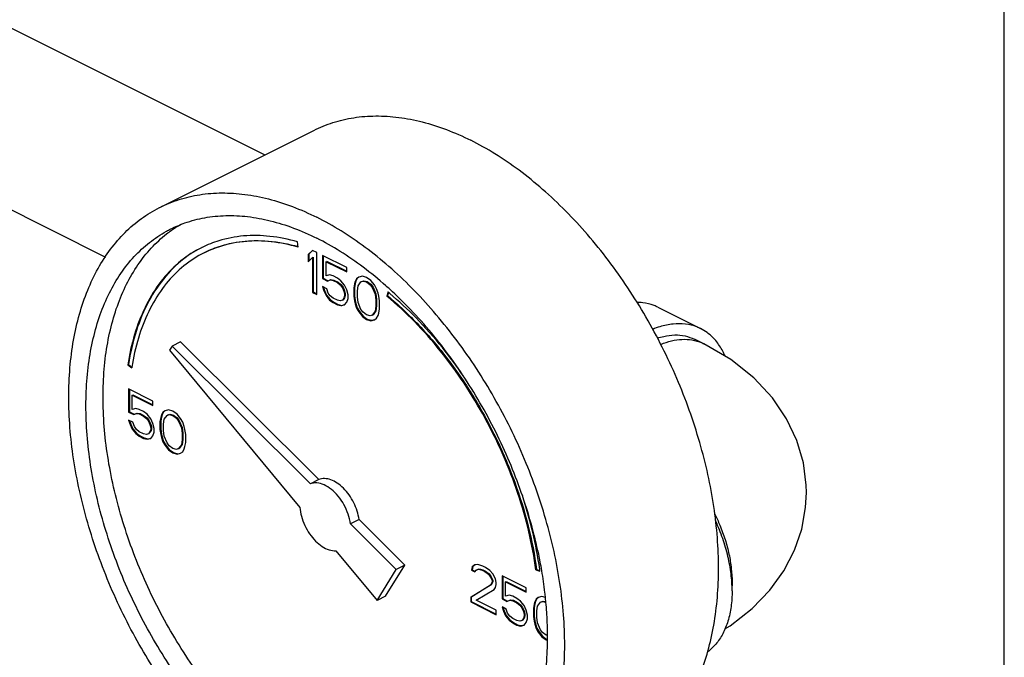
# Model space of a CAD drawing. Units: inches. Extents: x -7.7 to 22.5, y -2.9 to 22.
# Drawn here: x 20.7 to 22, y 15 to 15.8 of the extents above; entities that cross this region are included whole.
import ezdxf

# ---------------------------------------------------------------- set-up
doc = ezdxf.new("R2010")
doc.units = ezdxf.units.IN
doc.header["$LTSCALE"] = 1.21
doc.header["$MEASUREMENT"] = 0
doc.layers.get('0').update_dxf_attribs({"linetype": 'CONTINUOUS'})

msp = doc.modelspace()

# ---------------------------------------------------------------- linework, layer by layer
at = {"color": 7, "linetype": 'CONTINUOUS'}
for p, q in [((22, 0), (22, 17)), ((20.4688, 15.9569), (21.0442, 15.6692)), ((20.3749, 15.7691), (20.8385, 15.5373)), ((20.9088, 15.6015), (21.1077, 15.7009)), ((21.0875, 15.5501), (21.0866, 15.557)), ((21.106, 15.5458), (21.1004, 15.5405)), ((21.1004, 15.5405), (21.1013, 15.541)), ((21.1004, 15.5405), (21.1004, 15.5313)), ((21.1004, 15.5313), (21.106, 15.5366)), ((21.1062, 15.5456), (21.1013, 15.541)), ((21.1013, 15.541), (21.1013, 15.5322)), ((21.1115, 15.5431), (21.106, 15.5458)), ((21.106, 15.5366), (21.1068, 15.5371)), ((21.106, 15.5366), (21.106, 15.4917)), ((21.1068, 15.5371), (21.1068, 15.4922)), ((21.1115, 15.489), (21.1115, 15.5431)), ((21.1502, 15.5237), (21.1189, 15.5394)), ((21.1189, 15.5394), (21.1189, 15.5095)), ((21.1197, 15.539), (21.1197, 15.5099)), ((21.1235, 15.5313), (21.1243, 15.5318)), ((21.1235, 15.5313), (21.1502, 15.518)), ((21.1235, 15.5129), (21.1235, 15.5313)), ((21.1243, 15.5318), (21.1502, 15.5189)), ((21.1502, 15.518), (21.1502, 15.5237)), ((21.1281, 15.5141), (21.1235, 15.5129)), ((21.1327, 15.5129), (21.1281, 15.5141)), ((21.1382, 15.5102), (21.1327, 15.5129)), ((21.1658, 15.5113), (21.163, 15.5092)), ((21.1659, 15.5112), (21.1639, 15.5097)), ((21.1704, 15.5125), (21.1658, 15.5113)), ((21.1759, 15.5109), (21.1704, 15.5125)), ((21.1815, 15.5069), (21.1759, 15.5109)), ((21.1189, 15.5095), (21.1197, 15.5099)), ((21.1189, 15.5095), (21.1253, 15.5062)), ((21.1244, 15.4963), (21.1189, 15.4991)), ((21.1189, 15.4991), (21.1207, 15.4936)), ((21.1197, 15.5099), (21.1262, 15.5067)), ((21.1201, 15.4985), (21.1216, 15.494)), ((21.1253, 15.5062), (21.129, 15.5078)), ((21.1253, 15.5062), (21.1262, 15.5067)), ((21.1262, 15.5067), (21.1299, 15.5083)), ((21.129, 15.5078), (21.1299, 15.5083)), ((21.129, 15.5078), (21.1327, 15.5072)), ((21.1299, 15.5083), (21.1335, 15.5076)), ((21.1327, 15.5072), (21.1335, 15.5076)), ((21.1327, 15.5072), (21.1382, 15.5044)), ((21.1335, 15.5076), (21.1391, 15.5048)), ((21.1428, 15.5067), (21.1382, 15.5102)), ((21.1382, 15.5044), (21.1391, 15.5048)), ((21.1382, 15.5044), (21.1419, 15.5014)), ((21.1391, 15.5048), (21.1428, 15.5018)), ((21.1419, 15.5014), (21.1428, 15.5018)), ((21.1419, 15.5014), (21.1446, 15.4977)), ((21.1474, 15.5009), (21.1428, 15.5067)), ((21.1428, 15.5018), (21.1455, 15.4982)), ((21.1446, 15.4977), (21.1455, 15.4982)), ((21.1446, 15.4977), (21.1465, 15.4933)), ((21.1455, 15.4982), (21.1474, 15.4938)), ((21.1502, 15.495), (21.1474, 15.5009)), ((21.1603, 15.5026), (21.1594, 15.4973)), ((21.1594, 15.4973), (21.1602, 15.4977)), ((21.1612, 15.503), (21.1602, 15.4977)), ((21.1602, 15.4977), (21.1602, 15.4873)), ((21.1612, 15.5056), (21.1603, 15.5026)), ((21.1603, 15.5026), (21.1612, 15.503)), ((21.163, 15.5092), (21.1612, 15.5056)), ((21.1621, 15.506), (21.1612, 15.503)), ((21.1612, 15.5056), (21.1621, 15.506)), ((21.1639, 15.5097), (21.1621, 15.506)), ((21.163, 15.5092), (21.1639, 15.5097)), ((21.164, 15.4938), (21.1649, 15.5003)), ((21.1649, 15.5003), (21.1686, 15.5053)), ((21.1686, 15.5053), (21.1713, 15.5062)), ((21.1686, 15.5053), (21.1695, 15.5058)), ((21.1695, 15.5058), (21.1722, 15.5067)), ((21.1713, 15.5062), (21.1722, 15.5067)), ((21.1713, 15.5062), (21.1759, 15.5051)), ((21.1722, 15.5067), (21.1768, 15.5055)), ((21.1759, 15.5051), (21.1768, 15.5055)), ((21.1759, 15.5051), (21.1805, 15.5016)), ((21.1768, 15.5055), (21.1814, 15.5021)), ((21.1805, 15.5016), (21.1814, 15.5021)), ((21.1805, 15.5016), (21.1833, 15.498)), ((21.1814, 15.5021), (21.1842, 15.4984)), ((21.1861, 15.5012), (21.1815, 15.5069)), ((21.1833, 15.498), (21.1842, 15.4984)), ((21.1833, 15.498), (21.187, 15.4892)), ((21.1842, 15.4984), (21.1879, 15.4896)), ((21.1888, 15.4963), (21.1861, 15.5012)), ((21.106, 15.4917), (21.1068, 15.4922)), ((21.106, 15.4917), (21.1115, 15.489)), ((21.1068, 15.4922), (21.1115, 15.4898)), ((21.1207, 15.4936), (21.1216, 15.494)), ((21.1207, 15.4936), (21.1235, 15.4876)), ((21.1216, 15.494), (21.1243, 15.488)), ((21.1235, 15.4876), (21.1243, 15.488)), ((21.1235, 15.4876), (21.1281, 15.4818)), ((21.1243, 15.488), (21.1289, 15.4823)), ((21.1262, 15.4908), (21.1244, 15.4963)), ((21.129, 15.4871), (21.1262, 15.4908)), ((21.1327, 15.4841), (21.129, 15.4871)), ((21.1465, 15.4933), (21.1474, 15.4938)), ((21.1465, 15.4933), (21.1474, 15.4894)), ((21.1474, 15.4871), (21.1465, 15.4841)), ((21.1474, 15.4938), (21.1483, 15.4899)), ((21.1474, 15.4894), (21.1483, 15.4899)), ((21.1474, 15.4894), (21.1474, 15.4871)), ((21.1483, 15.4876), (21.1474, 15.4846)), ((21.1474, 15.4871), (21.1483, 15.4876)), ((21.1483, 15.4899), (21.1483, 15.4876)), ((21.152, 15.4883), (21.1502, 15.495)), ((21.152, 15.4837), (21.152, 15.4883)), ((21.1594, 15.4973), (21.1594, 15.4869)), ((21.1594, 15.4869), (21.1602, 15.4873)), ((21.1594, 15.4869), (21.1603, 15.4807)), ((21.1602, 15.4873), (21.1612, 15.4811)), ((21.164, 15.4857), (21.164, 15.4938)), ((21.1649, 15.4784), (21.164, 15.4857)), ((21.187, 15.4892), (21.1879, 15.4896)), ((21.187, 15.4892), (21.1879, 15.4818)), ((21.1879, 15.4896), (21.1888, 15.4823)), ((21.1907, 15.4908), (21.1888, 15.4963)), ((21.1916, 15.4869), (21.1907, 15.4908)), ((21.1925, 15.4807), (21.1916, 15.4869)), ((21.2036, 15.4922), (21.2022, 15.4866)), ((21.2022, 15.4866), (21.2031, 15.4871)), ((21.2042, 15.4917), (21.2031, 15.4871)), ((21.1281, 15.4818), (21.1289, 15.4823)), ((21.1281, 15.4818), (21.1327, 15.4784)), ((21.1289, 15.4823), (21.1335, 15.4788)), ((21.1382, 15.4814), (21.1327, 15.4841)), ((21.1327, 15.4784), (21.1335, 15.4788)), ((21.1327, 15.4784), (21.1382, 15.4756)), ((21.1335, 15.4788), (21.1391, 15.476)), ((21.1419, 15.4807), (21.1382, 15.4814)), ((21.1382, 15.4756), (21.1391, 15.476)), ((21.1382, 15.4756), (21.1428, 15.4745)), ((21.1391, 15.476), (21.1437, 15.4749)), ((21.1446, 15.4816), (21.1419, 15.4807)), ((21.1428, 15.4745), (21.1474, 15.4756)), ((21.1428, 15.4745), (21.1437, 15.4749)), ((21.1437, 15.4749), (21.1473, 15.4758)), ((21.1465, 15.4841), (21.1446, 15.4816)), ((21.1446, 15.4816), (21.1455, 15.482)), ((21.1474, 15.4846), (21.1455, 15.482)), ((21.1465, 15.4841), (21.1474, 15.4846)), ((21.1474, 15.4756), (21.1502, 15.4788)), ((21.1502, 15.4788), (21.152, 15.4837)), ((21.1603, 15.4807), (21.1612, 15.4811)), ((21.1603, 15.4807), (21.1612, 15.4768)), ((21.1612, 15.4811), (21.1621, 15.4772)), ((21.1612, 15.4768), (21.1621, 15.4772)), ((21.1612, 15.4768), (21.163, 15.4712)), ((21.1621, 15.4772), (21.1639, 15.4717)), ((21.1686, 15.4696), (21.1649, 15.4784)), ((21.1879, 15.4738), (21.187, 15.4673)), ((21.1879, 15.4818), (21.1888, 15.4823)), ((21.1879, 15.4818), (21.1879, 15.4738)), ((21.1888, 15.4742), (21.1879, 15.4678)), ((21.1879, 15.4738), (21.1888, 15.4742)), ((21.1888, 15.4823), (21.1888, 15.4742)), ((21.1925, 15.4703), (21.1925, 15.4807)), ((21.5524, 15.4724), (21.6076, 15.4448)), ((21.163, 15.4712), (21.1639, 15.4717)), ((21.163, 15.4712), (21.1658, 15.4664)), ((21.1639, 15.4717), (21.1667, 15.4668)), ((21.1658, 15.4664), (21.1667, 15.4668)), ((21.1658, 15.4664), (21.1704, 15.4606)), ((21.1667, 15.4668), (21.1713, 15.4611)), ((21.1713, 15.4659), (21.1686, 15.4696)), ((21.1704, 15.4606), (21.1713, 15.4611)), ((21.1704, 15.4606), (21.1759, 15.4567)), ((21.1759, 15.4625), (21.1713, 15.4659)), ((21.1713, 15.4611), (21.1768, 15.4572)), ((21.1805, 15.4613), (21.1759, 15.4625)), ((21.1833, 15.4623), (21.1805, 15.4613)), ((21.187, 15.4673), (21.1833, 15.4623)), ((21.1833, 15.4623), (21.1842, 15.4627)), ((21.1879, 15.4678), (21.1842, 15.4627)), ((21.187, 15.4673), (21.1879, 15.4678)), ((21.1888, 15.4583), (21.1907, 15.462)), ((21.1907, 15.462), (21.1916, 15.465)), ((21.1916, 15.465), (21.1925, 15.4703)), ((21.1759, 15.4567), (21.1768, 15.4572)), ((21.1759, 15.4567), (21.1815, 15.4551)), ((21.1768, 15.4572), (21.1823, 15.4556)), ((21.1815, 15.4551), (21.1861, 15.4563)), ((21.1815, 15.4551), (21.1823, 15.4556)), ((21.1823, 15.4556), (21.186, 15.4565)), ((21.1861, 15.4563), (21.1888, 15.4583)), ((20.9246, 15.422), (20.9214, 15.417)), ((20.9356, 15.4276), (20.9246, 15.422)), ((21.1032, 15.2444), (20.9246, 15.422)), ((21.1142, 15.2499), (20.9356, 15.4276)), ((21.6117, 15.4253), (21.6006, 15.4308)), ((20.9214, 15.417), (21.0896, 15.214)), ((20.8672, 15.398), (20.8681, 15.3984)), ((20.8672, 15.398), (20.8724, 15.3942)), ((20.8681, 15.3984), (20.8727, 15.3952)), ((20.8997, 15.3513), (20.8684, 15.3669)), ((20.8684, 15.3669), (20.8684, 15.337)), ((20.8693, 15.3665), (20.8693, 15.3374)), ((20.873, 15.3589), (20.8739, 15.3593)), ((20.873, 15.3589), (20.8997, 15.3455)), ((20.873, 15.3404), (20.873, 15.3589)), ((20.8739, 15.3593), (20.8997, 15.3464)), ((20.8997, 15.3455), (20.8997, 15.3513)), ((20.8684, 15.337), (20.8693, 15.3374)), ((20.8684, 15.337), (20.8749, 15.3338)), ((20.8693, 15.3374), (20.8757, 15.3342)), ((20.8776, 15.3416), (20.873, 15.3404)), ((20.8749, 15.3338), (20.8785, 15.3354)), ((20.8749, 15.3338), (20.8757, 15.3342)), ((20.8757, 15.3342), (20.8794, 15.3358)), ((20.8822, 15.3404), (20.8776, 15.3416)), ((20.8785, 15.3354), (20.8794, 15.3358)), ((20.8785, 15.3354), (20.8822, 15.3347)), ((20.8794, 15.3358), (20.8831, 15.3351)), ((20.8878, 15.3377), (20.8822, 15.3404)), ((20.8822, 15.3347), (20.8831, 15.3351)), ((20.8822, 15.3347), (20.8878, 15.3319)), ((20.8831, 15.3351), (20.8886, 15.3324)), ((20.8924, 15.3342), (20.8878, 15.3377)), ((20.8878, 15.3319), (20.8886, 15.3324)), ((20.8886, 15.3324), (20.8923, 15.3294)), ((20.897, 15.3285), (20.8924, 15.3342)), ((20.9108, 15.3331), (20.9099, 15.3301)), ((20.9117, 15.3335), (20.9107, 15.3305)), ((20.9126, 15.3368), (20.9108, 15.3331)), ((20.9108, 15.3331), (20.9117, 15.3335)), ((20.9135, 15.3372), (20.9117, 15.3335)), ((20.9154, 15.3388), (20.9126, 15.3368)), ((20.9126, 15.3368), (20.9135, 15.3372)), ((20.9155, 15.3387), (20.9135, 15.3372)), ((20.9145, 15.3278), (20.9181, 15.3328)), ((20.92, 15.34), (20.9154, 15.3388)), ((20.9181, 15.3328), (20.9209, 15.3338)), ((20.9181, 15.3328), (20.919, 15.3333)), ((20.919, 15.3333), (20.9218, 15.3342)), ((20.9255, 15.3384), (20.92, 15.34)), ((20.9209, 15.3338), (20.9218, 15.3342)), ((20.9209, 15.3338), (20.9255, 15.3326)), ((20.9218, 15.3342), (20.9264, 15.3331)), ((20.931, 15.3345), (20.9255, 15.3384)), ((20.9255, 15.3326), (20.9264, 15.3331)), ((20.9255, 15.3326), (20.9301, 15.3292)), ((20.9264, 15.3331), (20.931, 15.3296)), ((20.9356, 15.3287), (20.931, 15.3345)), ((20.8739, 15.3238), (20.8684, 15.3266)), ((20.8684, 15.3266), (20.8703, 15.3211)), ((20.8697, 15.326), (20.8711, 15.3215)), ((20.8703, 15.3211), (20.8711, 15.3215)), ((20.8703, 15.3211), (20.873, 15.3151)), ((20.8711, 15.3215), (20.8739, 15.3155)), ((20.8758, 15.3183), (20.8739, 15.3238)), ((20.8878, 15.3319), (20.8914, 15.3289)), ((20.8914, 15.3289), (20.8923, 15.3294)), ((20.8914, 15.3289), (20.8942, 15.3252)), ((20.8923, 15.3294), (20.8951, 15.3257)), ((20.8942, 15.3252), (20.8951, 15.3257)), ((20.8942, 15.3252), (20.896, 15.3209)), ((20.8951, 15.3257), (20.8969, 15.3213)), ((20.896, 15.3209), (20.8969, 15.3213)), ((20.896, 15.3209), (20.897, 15.3169)), ((20.8969, 15.3213), (20.8978, 15.3174)), ((20.8997, 15.3225), (20.897, 15.3285)), ((20.9016, 15.3158), (20.8997, 15.3225)), ((20.9099, 15.3301), (20.9089, 15.3248)), ((20.9089, 15.3248), (20.9098, 15.3252)), ((20.9089, 15.3248), (20.9089, 15.3144)), ((20.9107, 15.3305), (20.9098, 15.3252)), ((20.9098, 15.3252), (20.9098, 15.3149)), ((20.9099, 15.3301), (20.9107, 15.3305)), ((20.9135, 15.3213), (20.9145, 15.3278)), ((20.9135, 15.3133), (20.9135, 15.3213)), ((20.9301, 15.3292), (20.931, 15.3296)), ((20.9301, 15.3292), (20.9329, 15.3255)), ((20.931, 15.3296), (20.9338, 15.3259)), ((20.9329, 15.3255), (20.9338, 15.3259)), ((20.9329, 15.3255), (20.9366, 15.3167)), ((20.9338, 15.3259), (20.9374, 15.3172)), ((20.9384, 15.3239), (20.9356, 15.3287)), ((20.9402, 15.3183), (20.9384, 15.3239)), ((20.873, 15.3151), (20.8739, 15.3155)), ((20.873, 15.3151), (20.8776, 15.3093)), ((20.8739, 15.3155), (20.8785, 15.3098)), ((20.8785, 15.3146), (20.8758, 15.3183)), ((20.8776, 15.3093), (20.8785, 15.3098)), ((20.8776, 15.3093), (20.8822, 15.3059)), ((20.8822, 15.3116), (20.8785, 15.3146)), ((20.8785, 15.3098), (20.8831, 15.3063)), ((20.8878, 15.3089), (20.8822, 15.3116)), ((20.8914, 15.3082), (20.8878, 15.3089)), ((20.8942, 15.3091), (20.8914, 15.3082)), ((20.896, 15.3116), (20.8942, 15.3091)), ((20.8942, 15.3091), (20.8951, 15.3096)), ((20.8969, 15.3121), (20.8951, 15.3096)), ((20.897, 15.3146), (20.896, 15.3116)), ((20.896, 15.3116), (20.8969, 15.3121)), ((20.8978, 15.3151), (20.8969, 15.3121)), ((20.897, 15.3169), (20.8978, 15.3174)), ((20.897, 15.3169), (20.897, 15.3146)), ((20.897, 15.3146), (20.8978, 15.3151)), ((20.8978, 15.3174), (20.8978, 15.3151)), ((20.8997, 15.3064), (20.9016, 15.3112)), ((20.9016, 15.3112), (20.9016, 15.3158)), ((20.9089, 15.3144), (20.9098, 15.3149)), ((20.9089, 15.3144), (20.9099, 15.3082)), ((20.9098, 15.3149), (20.9107, 15.3086)), ((20.9099, 15.3082), (20.9107, 15.3086)), ((20.9099, 15.3082), (20.9108, 15.3043)), ((20.9107, 15.3086), (20.9117, 15.3047)), ((20.9145, 15.3059), (20.9135, 15.3133)), ((20.9366, 15.3167), (20.9374, 15.3172)), ((20.9366, 15.3167), (20.9375, 15.3094)), ((20.9374, 15.3172), (20.9384, 15.3098)), ((20.9375, 15.3094), (20.9384, 15.3098)), ((20.9375, 15.3094), (20.9375, 15.3013)), ((20.9384, 15.3098), (20.9384, 15.3017)), ((20.9412, 15.3144), (20.9402, 15.3183)), ((20.9421, 15.3082), (20.9412, 15.3144)), ((20.9421, 15.2978), (20.9421, 15.3082)), ((20.8822, 15.3059), (20.8831, 15.3063)), ((20.8822, 15.3059), (20.8878, 15.3031)), ((20.8831, 15.3063), (20.8886, 15.3036)), ((20.8878, 15.3031), (20.8886, 15.3036)), ((20.8878, 15.3031), (20.8924, 15.302)), ((20.8886, 15.3036), (20.8932, 15.3024)), ((20.8924, 15.302), (20.897, 15.3031)), ((20.8924, 15.302), (20.8932, 15.3024)), ((20.8932, 15.3024), (20.8969, 15.3033)), ((20.897, 15.3031), (20.8997, 15.3064)), ((20.9108, 15.3043), (20.9117, 15.3047)), ((20.9108, 15.3043), (20.9126, 15.2988)), ((20.9117, 15.3047), (20.9135, 15.2992)), ((20.9126, 15.2988), (20.9135, 15.2992)), ((20.9126, 15.2988), (20.9154, 15.2939)), ((20.9135, 15.2992), (20.9163, 15.2944)), ((20.9181, 15.2971), (20.9145, 15.3059)), ((20.9154, 15.2939), (20.9163, 15.2944)), ((20.9163, 15.2944), (20.9209, 15.2886)), ((20.9209, 15.2935), (20.9181, 15.2971)), ((20.9366, 15.2948), (20.9329, 15.2898)), ((20.9374, 15.2953), (20.9338, 15.2902)), ((20.9375, 15.3013), (20.9366, 15.2948)), ((20.9366, 15.2948), (20.9374, 15.2953)), ((20.9384, 15.3017), (20.9374, 15.2953)), ((20.9375, 15.3013), (20.9384, 15.3017)), ((20.9412, 15.2925), (20.9421, 15.2978)), ((20.9154, 15.2939), (20.92, 15.2882)), ((20.92, 15.2882), (20.9209, 15.2886)), ((20.92, 15.2882), (20.9255, 15.2842)), ((20.9255, 15.29), (20.9209, 15.2935)), ((20.9209, 15.2886), (20.9264, 15.2847)), ((20.9301, 15.2889), (20.9255, 15.29)), ((20.9255, 15.2842), (20.9264, 15.2847)), ((20.9255, 15.2842), (20.931, 15.2826)), ((20.9264, 15.2847), (20.9319, 15.2831)), ((20.9329, 15.2898), (20.9301, 15.2889)), ((20.931, 15.2826), (20.9356, 15.2838)), ((20.931, 15.2826), (20.9319, 15.2831)), ((20.9319, 15.2831), (20.9356, 15.284)), ((20.9329, 15.2898), (20.9338, 15.2902)), ((20.9356, 15.2838), (20.9384, 15.2859)), ((20.9384, 15.2859), (20.9402, 15.2896)), ((20.9402, 15.2896), (20.9412, 15.2925)), ((21.1142, 15.2499), (21.1032, 15.2444)), ((21.1662, 15.1982), (21.1552, 15.1926)), ((21.2142, 15.1339), (21.1552, 15.1926)), ((21.2253, 15.1394), (21.1662, 15.1982)), ((21.1361, 15.1579), (21.1894, 15.0936)), ((21.1894, 15.0936), (21.2142, 15.1339)), ((21.2004, 15.0991), (21.2253, 15.1394)), ((21.2253, 15.1394), (21.2142, 15.1339)), ((21.3122, 15.137), (21.3113, 15.1328)), ((21.3113, 15.1328), (21.3122, 15.1333)), ((21.3113, 15.1328), (21.3159, 15.1305)), ((21.3159, 15.1397), (21.3122, 15.137)), ((21.3131, 15.1374), (21.3122, 15.1333)), ((21.3122, 15.137), (21.3131, 15.1374)), ((21.3122, 15.1333), (21.3162, 15.1312)), ((21.316, 15.1396), (21.3131, 15.1374)), ((21.3196, 15.1402), (21.3159, 15.1397)), ((21.3159, 15.1305), (21.3177, 15.133)), ((21.3177, 15.133), (21.3205, 15.134)), ((21.3177, 15.133), (21.3186, 15.1335)), ((21.3186, 15.1335), (21.3214, 15.1344)), ((21.326, 15.1381), (21.3196, 15.1402)), ((21.3205, 15.134), (21.3214, 15.1344)), ((21.3205, 15.134), (21.3251, 15.1328)), ((21.3214, 15.1344), (21.326, 15.1333)), ((21.3251, 15.1328), (21.326, 15.1333)), ((21.3251, 15.1328), (21.3288, 15.131)), ((21.3297, 15.1363), (21.326, 15.1381)), ((21.326, 15.1333), (21.3297, 15.1314)), ((21.3288, 15.131), (21.3297, 15.1314)), ((21.3288, 15.131), (21.3334, 15.1275)), ((21.3352, 15.1324), (21.3297, 15.1363)), ((21.3297, 15.1314), (21.3343, 15.128)), ((21.3389, 15.1282), (21.3352, 15.1324)), ((21.3947, 15.1331), (21.3956, 15.1335)), ((21.3947, 15.1331), (21.3999, 15.1316)), ((21.3956, 15.1335), (21.3998, 15.1323)), ((21.3334, 15.1275), (21.3343, 15.128)), ((21.3334, 15.1275), (21.3361, 15.1238)), ((21.3343, 15.128), (21.337, 15.1243)), ((21.3361, 15.1238), (21.337, 15.1243)), ((21.3361, 15.1238), (21.338, 15.1195)), ((21.338, 15.1172), (21.3361, 15.1135)), ((21.337, 15.1243), (21.3389, 15.1199)), ((21.3389, 15.1176), (21.337, 15.1139)), ((21.338, 15.1195), (21.3389, 15.1199)), ((21.338, 15.1195), (21.338, 15.1172)), ((21.338, 15.1172), (21.3389, 15.1176)), ((21.3426, 15.1218), (21.3389, 15.1282)), ((21.3389, 15.1199), (21.3389, 15.1176)), ((21.3435, 15.1167), (21.3426, 15.1218)), ((21.3435, 15.1144), (21.3435, 15.1167)), ((21.3822, 15.11), (21.3509, 15.1257)), ((21.3509, 15.1257), (21.3509, 15.0957)), ((21.3518, 15.1252), (21.3518, 15.0962)), ((21.3555, 15.1176), (21.3564, 15.1181)), ((21.3555, 15.1176), (21.3822, 15.1043)), ((21.3555, 15.0992), (21.3555, 15.1176)), ((21.3564, 15.1181), (21.3822, 15.1052)), ((21.3361, 15.1135), (21.3104, 15.0976)), ((21.337, 15.1139), (21.3112, 15.098)), ((21.3177, 15.0939), (21.3407, 15.1077)), ((21.3361, 15.1135), (21.337, 15.1139)), ((21.3407, 15.1077), (21.3426, 15.1103)), ((21.3426, 15.1103), (21.3435, 15.1144)), ((21.3822, 15.1043), (21.3822, 15.11)), ((21.2004, 15.0991), (21.1894, 15.0936)), ((21.3104, 15.0976), (21.3112, 15.098)), ((21.3104, 15.0976), (21.3104, 15.0918)), ((21.3104, 15.0918), (21.3112, 15.0923)), ((21.3104, 15.0918), (21.3435, 15.0752)), ((21.3112, 15.098), (21.3112, 15.0923)), ((21.3112, 15.0923), (21.3435, 15.0761)), ((21.3435, 15.081), (21.3177, 15.0939)), ((21.3509, 15.0957), (21.3518, 15.0962)), ((21.3509, 15.0957), (21.3573, 15.0925)), ((21.3518, 15.0962), (21.3582, 15.093)), ((21.3601, 15.1004), (21.3555, 15.0992)), ((21.3573, 15.0925), (21.361, 15.0941)), ((21.3573, 15.0925), (21.3582, 15.093)), ((21.3582, 15.093), (21.3619, 15.0946)), ((21.3647, 15.0992), (21.3601, 15.1004)), ((21.361, 15.0941), (21.3619, 15.0946)), ((21.361, 15.0941), (21.3647, 15.0934)), ((21.3619, 15.0946), (21.3656, 15.0939)), ((21.3702, 15.0964), (21.3647, 15.0992)), ((21.3647, 15.0934), (21.3656, 15.0939)), ((21.3647, 15.0934), (21.3702, 15.0907)), ((21.3656, 15.0939), (21.3711, 15.0911)), ((21.3748, 15.093), (21.3702, 15.0964)), ((21.3702, 15.0907), (21.3711, 15.0911)), ((21.3702, 15.0907), (21.3739, 15.0877)), ((21.3711, 15.0911), (21.3748, 15.0881)), ((21.3794, 15.0872), (21.3748, 15.093)), ((21.3932, 15.0918), (21.3923, 15.0889)), ((21.3951, 15.0955), (21.3932, 15.0918)), ((21.3941, 15.0923), (21.3932, 15.0893)), ((21.3932, 15.0918), (21.3941, 15.0923)), ((21.3959, 15.096), (21.3941, 15.0923)), ((21.3978, 15.0976), (21.3951, 15.0955)), ((21.3951, 15.0955), (21.3959, 15.096)), ((21.3979, 15.0975), (21.3959, 15.096)), ((21.3969, 15.0865), (21.4006, 15.0916)), ((21.4024, 15.0988), (21.3978, 15.0976)), ((21.4006, 15.0916), (21.4034, 15.0925)), ((21.4006, 15.0916), (21.4015, 15.0921)), ((21.4015, 15.0921), (21.4042, 15.093)), ((21.4069, 15.0975), (21.4024, 15.0988)), ((21.4034, 15.0925), (21.4042, 15.093)), ((21.4034, 15.0925), (21.4074, 15.0915)), ((21.4042, 15.093), (21.4073, 15.0922)), ((21.3435, 15.0752), (21.3435, 15.081)), ((21.3564, 15.0826), (21.3509, 15.0854)), ((21.3509, 15.0854), (21.3527, 15.0799)), ((21.3521, 15.0848), (21.3536, 15.0803)), ((21.3527, 15.0799), (21.3536, 15.0803)), ((21.3527, 15.0799), (21.3555, 15.0739)), ((21.3536, 15.0803), (21.3564, 15.0743)), ((21.3582, 15.0771), (21.3564, 15.0826)), ((21.3739, 15.0877), (21.3748, 15.0881)), ((21.3739, 15.0877), (21.3767, 15.084)), ((21.3748, 15.0881), (21.3775, 15.0845)), ((21.3767, 15.084), (21.3775, 15.0845)), ((21.3767, 15.084), (21.3785, 15.0796)), ((21.3775, 15.0845), (21.3794, 15.0801)), ((21.3785, 15.0796), (21.3794, 15.0801)), ((21.3785, 15.0796), (21.3794, 15.0757)), ((21.3822, 15.0812), (21.3794, 15.0872)), ((21.3794, 15.0801), (21.3803, 15.0762)), ((21.384, 15.0746), (21.3822, 15.0812)), ((21.3923, 15.0889), (21.3914, 15.0836)), ((21.3914, 15.0836), (21.3923, 15.084)), ((21.3914, 15.0836), (21.3914, 15.0732)), ((21.3932, 15.0893), (21.3923, 15.084)), ((21.3923, 15.0889), (21.3932, 15.0893)), ((21.3923, 15.084), (21.3923, 15.0736)), ((21.396, 15.0801), (21.3969, 15.0865)), ((21.396, 15.072), (21.396, 15.0801)), ((21.3555, 15.0739), (21.3564, 15.0743)), ((21.3555, 15.0739), (21.3601, 15.0681)), ((21.3564, 15.0743), (21.361, 15.0686)), ((21.361, 15.0734), (21.3582, 15.0771)), ((21.3601, 15.0681), (21.361, 15.0686)), ((21.3601, 15.0681), (21.3647, 15.0647)), ((21.3647, 15.0704), (21.361, 15.0734)), ((21.361, 15.0686), (21.3656, 15.0651)), ((21.3702, 15.0677), (21.3647, 15.0704)), ((21.3647, 15.0647), (21.3656, 15.0651)), ((21.3656, 15.0651), (21.3711, 15.0623)), ((21.3739, 15.067), (21.3702, 15.0677)), ((21.3767, 15.0679), (21.3739, 15.067)), ((21.3785, 15.0704), (21.3767, 15.0679)), ((21.3767, 15.0679), (21.3775, 15.0683)), ((21.3794, 15.0709), (21.3775, 15.0683)), ((21.3794, 15.0734), (21.3785, 15.0704)), ((21.3785, 15.0704), (21.3794, 15.0709)), ((21.3794, 15.0757), (21.3803, 15.0762)), ((21.3794, 15.0757), (21.3794, 15.0734)), ((21.3803, 15.0739), (21.3794, 15.0709)), ((21.3794, 15.0734), (21.3803, 15.0739)), ((21.3794, 15.0619), (21.3822, 15.0651)), ((21.3803, 15.0762), (21.3803, 15.0739)), ((21.3822, 15.0651), (21.384, 15.07)), ((21.384, 15.07), (21.384, 15.0746)), ((21.3914, 15.0732), (21.3923, 15.0736)), ((21.3914, 15.0732), (21.3923, 15.067)), ((21.3923, 15.0736), (21.3932, 15.0674)), ((21.3923, 15.067), (21.3932, 15.0674)), ((21.3923, 15.067), (21.3932, 15.0631)), ((21.3932, 15.0674), (21.3941, 15.0635)), ((21.3969, 15.0647), (21.396, 15.072)), ((21.3647, 15.0647), (21.3702, 15.0619)), ((21.3702, 15.0619), (21.3711, 15.0623)), ((21.3702, 15.0619), (21.3748, 15.0607)), ((21.3711, 15.0623), (21.3757, 15.0612)), ((21.3748, 15.0607), (21.3794, 15.0619)), ((21.3748, 15.0607), (21.3757, 15.0612)), ((21.3757, 15.0612), (21.3794, 15.0621)), ((21.3932, 15.0631), (21.3941, 15.0635)), ((21.3932, 15.0631), (21.3951, 15.0575)), ((21.3941, 15.0635), (21.3959, 15.058)), ((21.3951, 15.0575), (21.3959, 15.058)), ((21.3951, 15.0575), (21.3978, 15.0527)), ((21.3959, 15.058), (21.3987, 15.0531)), ((21.4006, 15.0559), (21.3969, 15.0647)), ((21.3978, 15.0527), (21.3987, 15.0531)), ((21.3978, 15.0527), (21.4024, 15.0469)), ((21.3987, 15.0531), (21.4033, 15.0474)), ((21.4034, 15.0522), (21.4006, 15.0559)), ((21.4024, 15.0469), (21.4033, 15.0474)), ((21.4024, 15.0469), (21.408, 15.043)), ((21.4033, 15.0474), (21.4088, 15.0435)), ((21.408, 15.0488), (21.4034, 15.0522)), ((21.4094, 15.0484), (21.408, 15.0488)), ((21.408, 15.043), (21.4088, 15.0435)), ((21.408, 15.043), (21.4094, 15.0426)), ((21.4088, 15.0435), (21.4094, 15.0433))]:
    msp.add_line(p, q, dxfattribs=at)
for points in [[(21.7443, 15.2332), (21.7441, 15.2425), (21.7404, 15.2714), (21.732, 15.3003), (21.7187, 15.3285), (21.7003, 15.3556), (21.6764, 15.3812), (21.6467, 15.4048), (21.6117, 15.4253)], [(21.6387, 15.0569), (21.6458, 15.061), (21.6742, 15.0832), (21.6972, 15.107), (21.7153, 15.1321), (21.7289, 15.1585), (21.7382, 15.1857), (21.7433, 15.2138), (21.7443, 15.2332)]]:
    msp.add_lwpolyline(points, dxfattribs=at)
for points, start_tangent, end_tangent in [([(21.1077, 15.7009), (21.1324, 15.7109), (21.1593, 15.7173), (21.1877, 15.7195), (21.2174, 15.7177), (21.2479, 15.7118), (21.279, 15.7019), (21.3104, 15.6881)], (0.188453, 0.094222), (0.188255, -0.094128)), ([(21.513, 14.8904), (21.5136, 14.8907), (21.5369, 14.9049), (21.558, 14.9229), (21.5768, 14.9444), (21.5929, 14.9694), (21.6064, 14.9975), (21.617, 15.0284), (21.6246, 15.062), (21.6292, 15.0978), (21.6308, 15.1355), (21.6292, 15.1747), (21.6246, 15.2151), (21.617, 15.2563), (21.6064, 15.2978), (21.5929, 15.3394), (21.5768, 15.3805), (21.558, 15.4208), (21.5369, 15.4599), (21.5136, 15.4974), (21.4884, 15.5329), (21.4614, 15.5662), (21.433, 15.5969), (21.4034, 15.6247), (21.3729, 15.6493), (21.3418, 15.6705), (21.3104, 15.6881)], (0.853582, 0.426771), (-0.852687, 0.426344)), ([(20.9088, 15.6015), (20.9335, 15.6115), (20.9604, 15.6178), (20.9889, 15.6201), (21.0185, 15.6182), (21.049, 15.6124), (21.0801, 15.6025), (21.1115, 15.5886)], (0.188453, 0.094222), (0.188255, -0.094128)), ([(21.1115, 14.8038), (21.0801, 14.8214), (21.049, 14.8426), (21.0185, 14.8672), (20.9889, 14.895), (20.9604, 14.9257), (20.9335, 14.9589), (20.9082, 14.9945), (20.8849, 15.032), (20.8638, 15.0711), (20.8451, 15.1114), (20.8289, 15.1525), (20.8155, 15.1941), (20.8049, 15.2356), (20.7972, 15.2768), (20.7926, 15.3172), (20.7911, 15.3564), (20.7926, 15.3941), (20.7972, 15.4299), (20.8049, 15.4634), (20.8155, 15.4944), (20.8289, 15.5225), (20.8451, 15.5474), (20.8638, 15.569), (20.8849, 15.587), (20.9082, 15.6012), (20.9088, 15.6015)], (-0.852687, 0.426344), (0.853582, 0.426771)), ([(20.9228, 15.5736), (20.9411, 15.5813), (20.9667, 15.5881), (20.9938, 15.5908), (21.0222, 15.5895), (21.0514, 15.5841), (21.0813, 15.5748), (21.1115, 15.5616)], (0.175473, 0.087718), (0.175267, -0.087633)), ([(21.3141, 14.7909), (21.3148, 14.7912), (21.338, 14.8055), (21.3592, 14.8234), (21.3779, 14.845), (21.3941, 14.87), (21.4075, 14.898), (21.4181, 14.929), (21.4257, 14.9625), (21.4304, 14.9983), (21.4319, 15.036), (21.4304, 15.0753), (21.4257, 15.1157), (21.4181, 15.1568), (21.4075, 15.1984), (21.3941, 15.2399), (21.3779, 15.281), (21.3592, 15.3213), (21.338, 15.3604), (21.3148, 15.3979), (21.2895, 15.4335), (21.2625, 15.4668), (21.2341, 15.4975), (21.2045, 15.5252), (21.174, 15.5498), (21.1429, 15.571), (21.1115, 15.5886)], (0.853582, 0.426771), (-0.852687, 0.426344)), ([(20.9239, 15.572), (20.9345, 15.5789)], (0.010344, 0.007351), (0.010891, 0.006511)), ([(21.1115, 14.8309), (21.0813, 14.8478), (21.0514, 14.8684), (21.0222, 14.8923), (20.9938, 14.9193), (20.9667, 14.9492), (20.9411, 14.9816), (20.9172, 15.0162), (20.8953, 15.0526), (20.8756, 15.0905), (20.8583, 15.1295), (20.8437, 15.1692), (20.8317, 15.2092), (20.8227, 15.249), (20.8166, 15.2883), (20.8136, 15.3267), (20.8136, 15.3637), (20.8166, 15.399), (20.8227, 15.4322), (20.8317, 15.463), (20.8437, 15.491), (20.8583, 15.5161), (20.8756, 15.5378), (20.8953, 15.556), (20.9172, 15.5706), (20.9228, 15.5736)], (-0.793861, 0.396931), (0.794795, 0.397314)), ([(21.1336, 14.8419), (21.1034, 14.8589), (21.0735, 14.8794), (21.0443, 14.9033), (21.0159, 14.9303), (20.9888, 14.9602), (20.9632, 14.9926), (20.9393, 15.0272), (20.9174, 15.0637), (20.8977, 15.1016), (20.8804, 15.1406), (20.8658, 15.1803), (20.8538, 15.2203), (20.8448, 15.2601), (20.8387, 15.2994), (20.8357, 15.3377), (20.8357, 15.3747), (20.8387, 15.41), (20.8448, 15.4432), (20.8538, 15.474), (20.8658, 15.5021), (20.8804, 15.5271), (20.8977, 15.5489), (20.9174, 15.5671), (20.9239, 15.572)], (-0.771898, 0.385949), (0.704272, 0.500481)), ([(21.0866, 15.557), (21.051, 15.564), (21.0169, 15.5645), (20.985, 15.5583), (20.9634, 15.5498)], (-0.121273, 0.034447), (-0.113392, -0.055682)), ([(21.2064, 15.4952), (21.2008, 15.5002), (21.1715, 15.5241), (21.1417, 15.5446), (21.1115, 15.5616)], (-0.085883, 0.078227), (-0.103882, 0.051941)), ([(20.9625, 15.5494), (20.9557, 15.5458), (20.9298, 15.527), (20.9076, 15.5023), (20.8896, 15.4722), (20.876, 15.4372), (20.8672, 15.398)], (-0.166448, -0.08318), (-0.028469, -0.183506)), ([(20.9625, 15.5494), (20.9432, 15.5376), (20.9164, 15.5126), (20.8946, 15.4806), (20.8784, 15.4422), (20.8681, 15.3984)], (-0.164994, -0.083984), (-0.028308, -0.182469)), ([(20.9634, 15.5498), (20.9625, 15.5494)], (-0.000899, -0.000441), (-0.000896, -0.000448)), ([(21.0875, 15.5501), (21.0526, 15.557), (21.0192, 15.5575), (20.9879, 15.5515), (20.9659, 15.5427)], (-0.119837, 0.034039), (-0.111662, -0.055801)), ([(20.9668, 15.5431), (20.9777, 15.548), (21.012, 15.557), (21.0492, 15.5579), (21.0875, 15.5508)], (0.110762, 0.055416), (0.118988, -0.033254)), ([(20.9659, 15.5427), (20.9592, 15.5391), (20.9338, 15.5207), (20.912, 15.4965), (20.8944, 15.467), (20.8811, 15.4327), (20.8725, 15.3948)], (-0.162626, -0.081269), (-0.028171, -0.179246)), ([(21.3947, 15.1331), (21.3856, 15.1823), (21.3714, 15.232), (21.3524, 15.2812), (21.3291, 15.3289), (21.3018, 15.3742), (21.2711, 15.4161), (21.2377, 15.4539), (21.2022, 15.4866)], (-0.054724, 0.407472), (-0.316642, 0.262233)), ([(21.2031, 15.4871), (21.2435, 15.4492), (21.2811, 15.405), (21.3148, 15.3556), (21.3438, 15.3023), (21.3673, 15.2466), (21.3848, 15.1898), (21.3956, 15.1335)], (0.316607, -0.262204), (0.054718, -0.407427)), ([(21.2039, 15.492), (21.2036, 15.4922)], (-0.000269, 0.000223), (-0.000269, 0.000223)), ([(21.206, 15.4902), (21.2039, 15.492)], (-0.002128, 0.001788), (-0.002139, 0.001774)), ([(21.3011, 15.3836), (21.2739, 15.4203), (21.2398, 15.4588), (21.206, 15.4902)], (-0.080757, 0.118404), (-0.109698, 0.092174)), ([(21.4023, 15.1323), (21.4003, 15.1434), (21.3912, 15.1832), (21.3793, 15.2232), (21.3646, 15.2629), (21.3474, 15.3019), (21.3277, 15.3398), (21.3058, 15.3763), (21.2819, 15.4109), (21.2563, 15.4433), (21.2291, 15.4731), (21.2064, 15.4952)], (-0.070644, 0.41356), (-0.310172, 0.282522)), ([(21.5524, 15.4724), (21.5474, 15.4746), (21.5327, 15.4783), (21.5254, 15.4788)], (-0.024963, 0.012489), (-0.027889, 0.000465)), ([(21.6076, 15.4448), (21.6027, 15.447), (21.5879, 15.4507), (21.5719, 15.4508), (21.555, 15.4473), (21.5456, 15.4439)], (-0.057289, 0.028663), (-0.059113, -0.024409)), ([(21.5517, 15.4326), (21.5599, 15.4348), (21.5741, 15.4366), (21.5875, 15.4354), (21.5997, 15.4312), (21.6006, 15.4308)], (0.047715, 0.015561), (0.044936, -0.022478)), ([(21.6391, 15.4096), (21.6362, 15.4157), (21.6271, 15.4293), (21.6159, 15.4398), (21.6076, 15.4448)], (-0.019064, 0.044201), (-0.04311, 0.021569)), ([(21.556, 15.4246), (21.5629, 15.4271), (21.5768, 15.4304), (21.5901, 15.4309), (21.6025, 15.4288), (21.6117, 15.4253)], (0.053078, 0.021802), (0.051398, -0.025677)), ([(20.8725, 15.3948), (20.8724, 15.3942)], (-0.000097, -0.000616), (-0.000096, -0.000616)), ([(21.1552, 15.1926), (21.1521, 15.2052), (21.1467, 15.2175), (21.1392, 15.2285), (21.1304, 15.2372), (21.1209, 15.2431), (21.1116, 15.2455), (21.1032, 15.2444)], (-0.011064, 0.080616), (-0.076005, -0.02906)), ([(21.1662, 15.1982), (21.1637, 15.2092), (21.1593, 15.22), (21.1533, 15.2301), (21.146, 15.2387), (21.1379, 15.2453), (21.1296, 15.2496), (21.1215, 15.2511), (21.1142, 15.2499)], (-0.011071, 0.080668), (-0.076054, -0.029079)), ([(21.3996, 15.1343), (21.3906, 15.1818), (21.3772, 15.2292)], (-0.013524, 0.096707), (-0.030506, 0.092786)), ([(21.0896, 15.214), (21.0917, 15.2024), (21.096, 15.1907), (21.1023, 15.1798), (21.11, 15.1705), (21.1186, 15.1634), (21.1275, 15.1591), (21.1361, 15.1579)], (0.006369, -0.078398), (0.078569, 0.003718)), ([(21.6259, 15.2053), (21.6324, 15.1909), (21.6392, 15.1723), (21.6442, 15.1535), (21.6472, 15.135), (21.6482, 15.1172)], (0.040967, -0.082038), (0, -0.091668)), ([(21.6479, 15.1172), (21.6469, 15.128), (21.6428, 15.1507), (21.6362, 15.1736), (21.6271, 15.1962), (21.6267, 15.1971)], (-0.005281, 0.083039), (-0.034903, 0.075502)), ([(21.3999, 15.1319), (21.3996, 15.1343)], (-0.000322, 0.002387), (-0.000334, 0.002386)), ([(21.3999, 15.1316), (21.3999, 15.1319)], (-0.000036, 0.000271), (-0.000036, 0.00027)), ([(21.4023, 15.132), (21.4023, 15.1323)], (-0.000051, 0.000297), (-0.000051, 0.000297)), ([(21.4071, 15.0971), (21.4064, 15.1041), (21.4023, 15.132)], (-0.003648, 0.035046), (-0.005914, 0.034735)), ([(21.6482, 15.1061), (21.6479, 15.1172)], (0, 0.01103), (-0.000701, 0.011016)), ([(21.6482, 15.1172), (21.6481, 15.1116)], (0, -0.005628), (-0.000219, -0.005627)), ([(21.6482, 15.1061), (21.6469, 15.0857), (21.6428, 15.067), (21.6362, 15.0507), (21.6271, 15.0372), (21.6167, 15.0272)], (0, -0.087933), (-0.07051, -0.05289)), ([(21.4075, 15.0932), (21.4071, 15.0971)], (-0.000371, 0.003841), (-0.000399, 0.003838)), ([(21.4077, 15.0917), (21.4075, 15.0932)], (-0.000141, 0.001506), (-0.000145, 0.001506)), ([(21.4077, 15.0914), (21.4077, 15.0917)], (-0.000034, 0.000369), (-0.000035, 0.000369)), ([(21.4098, 15.0488), (21.4094, 15.0658), (21.4077, 15.0914)], (-0.000163, 0.042659), (-0.003944, 0.042475)), ([(21.3002, 14.8189), (21.3058, 14.8219), (21.3277, 14.8364), (21.3474, 14.8546), (21.3646, 14.8764), (21.3793, 14.9014), (21.3912, 14.9295), (21.4003, 14.9603), (21.4064, 14.9935), (21.4094, 15.0288), (21.4098, 15.043)], (0.234871, 0.117411), (0.002393, 0.262347)), ([(21.4098, 15.0435), (21.4098, 15.0488)], (0.000043, 0.005321), (-0.00002, 0.005321)), ([(21.4098, 15.043), (21.4098, 15.0435)], (0.000004, 0.000442), (0.000004, 0.000442))]:
    msp.add_spline(points, degree=3, dxfattribs=dict(at, start_tangent=start_tangent, end_tangent=end_tangent))

doc.saveas('drawing.dxf')
